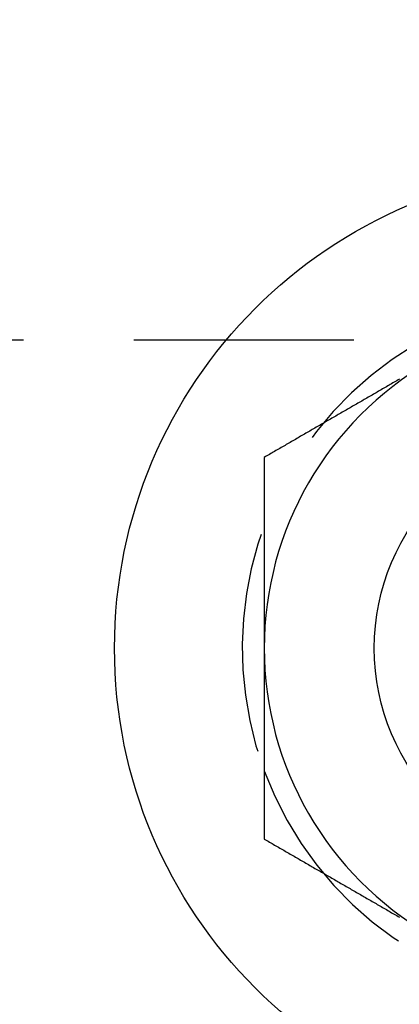
# Model space of a CAD drawing. Extents: x -127 to 310, y -483 to 58.
# Drawn here: x -46 to -38, y -438 to -415 of the extents above; entities that cross this region are included whole.
import ezdxf

# ---------------------------------------------------------------- set-up
doc = ezdxf.new("R2010")
doc.units = 0
doc.header["$LTSCALE"] = 20
doc.linetypes.add('VERDECKT', pattern=[0.375, 0.25, -0.125])
doc.layers.get('0').update_dxf_attribs({"linetype": 'CONTINUOUS'})

# ---------------------------------------------------------------- blocks, each defined once
blk = doc.blocks.new('A$C0BA3243E')
at = {"color": 1, "linetype": 'VERDECKT'}
blk.add_line((-81.46494, -90), (106.16497, -90), dxfattribs=at)
at = {"color": 3}
for points in [[(-60.4291, -90.8918, 0), (-60.4587, -90.9088, 0), (-60.4882, -90.9258, 0), (-60.5177, -90.9429, 0), (-60.5472, -90.9599, 0), (-60.5768, -90.977, 0), (-60.6063, -90.994, 0), (-60.6358, -91.0111, 0), (-60.6654, -91.0281, 0), (-60.6949, -91.0452, 0), (-60.7244, -91.0622, 0), (-60.7539, -91.0793, 0), (-60.7835, -91.0963, 0), (-60.813, -91.1134, 0), (-60.8425, -91.1304, 0), (-60.872, -91.1475, 0), (-60.9016, -91.1645, 0), (-60.9311, -91.1816, 0), (-60.9606, -91.1986, 0), (-60.9902, -91.2157, 0), (-61.0197, -91.2327, 0), (-61.0492, -91.2498, 0), (-61.0787, -91.2668, 0), (-61.1083, -91.2839, 0), (-61.1378, -91.3009, 0), (-61.1673, -91.3179, 0), (-61.1969, -91.335, 0), (-61.2264, -91.352, 0), (-61.2559, -91.3691, 0), (-61.2854, -91.3861, 0), (-61.315, -91.4032, 0), (-61.3445, -91.4202, 0), (-61.374, -91.4373, 0), (-61.4035, -91.4543, 0), (-61.4331, -91.4714, 0), (-61.4626, -91.4884, 0), (-61.4921, -91.5055, 0), (-61.5217, -91.5225, 0), (-61.5512, -91.5396, 0), (-61.5807, -91.5566, 0), (-61.6102, -91.5737, 0), (-61.6398, -91.5907, 0), (-61.6693, -91.6078, 0), (-61.6988, -91.6248, 0), (-61.7283, -91.6419, 0), (-61.7579, -91.6589, 0), (-61.7874, -91.6759, 0), (-61.8169, -91.693, 0), (-61.8465, -91.71, 0), (-61.876, -91.7271, 0), (-61.9055, -91.7441, 0), (-61.935, -91.7612, 0), (-61.9646, -91.7782, 0), (-61.9941, -91.7953, 0), (-62.0236, -91.8123, 0), (-62.0531, -91.8294, 0), (-62.0827, -91.8464, 0), (-62.1122, -91.8635, 0), (-62.1417, -91.8805, 0), (-62.1713, -91.8976, 0), (-62.2008, -91.9146, 0), (-62.2303, -91.9317, 0), (-62.2598, -91.9487, 0), (-62.2894, -91.9658, 0), (-62.3189, -91.9828, 0), (-62.3484, -91.9999, 0), (-62.378, -92.0169, 0), (-62.4075, -92.034, 0), (-62.437, -92.051, 0), (-62.4665, -92.068, 0), (-62.4961, -92.0851, 0), (-62.5256, -92.1021, 0), (-62.5551, -92.1192, 0), (-62.5846, -92.1362, 0), (-62.6142, -92.1533, 0), (-62.6437, -92.1703, 0), (-62.6732, -92.1874, 0), (-62.7028, -92.2044, 0), (-62.7323, -92.2215, 0), (-62.7618, -92.2385, 0), (-62.7913, -92.2556, 0), (-62.8209, -92.2726, 0), (-62.8504, -92.2897, 0), (-62.8799, -92.3067, 0), (-62.9094, -92.3238, 0), (-62.939, -92.3408, 0), (-62.9685, -92.3579, 0), (-62.998, -92.3749, 0), (-63.0276, -92.392, 0), (-63.0571, -92.409, 0), (-63.0866, -92.426, 0), (-63.1161, -92.4431, 0), (-63.1457, -92.4601, 0), (-63.1752, -92.4772, 0), (-63.2047, -92.4942, 0), (-63.2343, -92.5113, 0), (-63.2638, -92.5283, 0), (-63.2933, -92.5454, 0), (-63.3228, -92.5624, 0), (-63.3524, -92.5795, 0), (-63.3819, -92.5965, 0), (-63.4114, -92.6136, 0), (-63.4409, -92.6306, 0), (-63.4705, -92.6477, 0), (-63.5, -92.6647, 0)], [(-63.5, -92.6647, 0), (-63.5, -92.6988, 0), (-63.5, -92.7328, 0), (-63.5, -92.7668, 0), (-63.5, -92.8009, 0), (-63.5, -92.8349, 0), (-63.5, -92.8689, 0), (-63.5, -92.903, 0), (-63.5, -92.937, 0), (-63.5, -92.9711, 0), (-63.5, -93.0051, 0), (-63.5, -93.0392, 0), (-63.5, -93.0732, 0), (-63.5, -93.1072, 0), (-63.5, -93.1413, 0), (-63.5, -93.1753, 0), (-63.5, -93.2094, 0), (-63.5, -93.2434, 0), (-63.5, -93.2775, 0), (-63.5, -93.3115, 0), (-63.5, -93.3456, 0), (-63.5, -93.3796, 0), (-63.5, -93.4137, 0), (-63.5, -93.4477, 0), (-63.5, -93.4818, 0), (-63.5, -93.5159, 0), (-63.5, -93.5499, 0), (-63.5, -93.584, 0), (-63.5, -93.618, 0), (-63.5, -93.6521, 0), (-63.5, -93.6862, 0), (-63.5, -93.7202, 0), (-63.5, -93.7543, 0), (-63.5, -93.7883, 0), (-63.5, -93.8224, 0), (-63.5, -93.8565, 0), (-63.5, -93.8905, 0), (-63.5, -93.9246, 0), (-63.5, -93.9587, 0), (-63.5, -93.9927, 0), (-63.5, -94.0268, 0), (-63.5, -94.0609, 0), (-63.5, -94.0949, 0), (-63.5, -94.129, 0), (-63.5, -94.1631, 0), (-63.5, -94.1972, 0), (-63.5, -94.2312, 0), (-63.5, -94.2653, 0), (-63.5, -94.2994, 0), (-63.5, -94.3335, 0), (-63.5, -94.3676, 0), (-63.5, -94.4016, 0), (-63.5, -94.4357, 0), (-63.5, -94.4698, 0), (-63.5, -94.5039, 0), (-63.5, -94.538, 0), (-63.5, -94.572, 0), (-63.5, -94.6061, 0), (-63.5, -94.6402, 0), (-63.5, -94.6743, 0), (-63.5, -94.7084, 0), (-63.5, -94.7425, 0), (-63.5, -94.7766, 0), (-63.5, -94.8107, 0), (-63.5, -94.8448, 0), (-63.5, -94.8789, 0), (-63.5, -94.913, 0), (-63.5, -94.947, 0), (-63.5, -94.9811, 0), (-63.5, -95.0152, 0), (-63.5, -95.0493, 0), (-63.5, -95.0834, 0), (-63.5, -95.1175, 0), (-63.5, -95.1516, 0), (-63.5, -95.1858, 0), (-63.5, -95.2199, 0), (-63.5, -95.254, 0), (-63.5, -95.2881, 0), (-63.5, -95.3222, 0), (-63.5, -95.3563, 0), (-63.5, -95.3904, 0), (-63.5, -95.4245, 0), (-63.5, -95.4586, 0), (-63.5, -95.4927, 0), (-63.5, -95.5268, 0), (-63.5, -95.561, 0), (-63.5, -95.5951, 0), (-63.5, -95.6292, 0), (-63.5, -95.6633, 0), (-63.5, -95.6974, 0), (-63.5, -95.7316, 0), (-63.5, -95.7657, 0), (-63.5, -95.7998, 0), (-63.5, -95.8339, 0), (-63.5, -95.868, 0), (-63.5, -95.9022, 0), (-63.5, -95.9363, 0), (-63.5, -95.9704, 0), (-63.5, -96.0046, 0), (-63.5, -96.0387, 0), (-63.5, -96.0728, 0), (-63.5, -96.107, 0), (-63.5, -96.1411, 0), (-63.5, -96.1752, 0), (-63.5, -96.2094, 0), (-63.5, -96.2435, 0), (-63.5, -96.2776, 0), (-63.5, -96.3118, 0), (-63.5, -96.3459, 0), (-63.5, -96.3801, 0), (-63.5, -96.4142, 0), (-63.5, -96.4484, 0), (-63.5, -96.4825, 0), (-63.5, -96.5167, 0), (-63.5, -96.5508, 0), (-63.5, -96.585, 0), (-63.5, -96.6191, 0), (-63.5, -96.6533, 0), (-63.5, -96.6874, 0), (-63.5, -96.7216, 0), (-63.5, -96.7557, 0), (-63.5, -96.7899, 0), (-63.5, -96.824, 0), (-63.5, -96.8582, 0), (-63.5, -96.8924, 0), (-63.5, -96.9265, 0), (-63.5, -96.9607, 0), (-63.5, -96.9948, 0)], [(-63.5, -96.9948, 0), (-63.5, -97.0175, 0), (-63.5, -97.0401, 0), (-63.5, -97.0628, 0), (-63.5, -97.0854, 0), (-63.5, -97.1081, 0), (-63.5, -97.1307, 0), (-63.5, -97.1533, 0), (-63.5, -97.176, 0), (-63.5, -97.1986, 0), (-63.5, -97.2213, 0), (-63.5, -97.2439, 0), (-63.5, -97.2666, 0), (-63.5, -97.2892, 0), (-63.5, -97.3119, 0), (-63.5, -97.3345, 0), (-63.5, -97.3571, 0), (-63.5, -97.3798, 0), (-63.5, -97.4024, 0), (-63.5, -97.4251, 0), (-63.5, -97.4477, 0), (-63.5, -97.4704, 0), (-63.5, -97.493, 0), (-63.5, -97.5157, 0), (-63.5, -97.5384, 0), (-63.5, -97.561, 0), (-63.5, -97.5837, 0), (-63.5, -97.6063, 0), (-63.5, -97.629, 0), (-63.5, -97.6516, 0), (-63.5, -97.6743, 0), (-63.5, -97.6969, 0), (-63.5, -97.7196, 0), (-63.5, -97.7422, 0), (-63.5, -97.7649, 0), (-63.5, -97.7876, 0), (-63.5, -97.8102, 0), (-63.5, -97.8329, 0), (-63.5, -97.8555, 0), (-63.5, -97.8782, 0), (-63.5, -97.9009, 0), (-63.5, -97.9235, 0), (-63.5, -97.9462, 0), (-63.5, -97.9688, 0), (-63.5, -97.9915, 0), (-63.5, -98.0142, 0), (-63.5, -98.0368, 0), (-63.5, -98.0595, 0), (-63.5, -98.0822, 0), (-63.5, -98.1048, 0), (-63.5, -98.1275, 0), (-63.5, -98.1502, 0), (-63.5, -98.1728, 0), (-63.5, -98.1955, 0), (-63.5, -98.2182, 0), (-63.5, -98.2408, 0), (-63.5, -98.2635, 0), (-63.5, -98.2862, 0), (-63.5, -98.3088, 0), (-63.5, -98.3315, 0), (-63.5, -98.3542, 0), (-63.5, -98.3768, 0), (-63.5, -98.3995, 0), (-63.5, -98.4222, 0), (-63.5, -98.4449, 0), (-63.5, -98.4675, 0), (-63.5, -98.4902, 0), (-63.5, -98.5129, 0), (-63.5, -98.5355, 0), (-63.5, -98.5582, 0), (-63.5, -98.5809, 0), (-63.5, -98.6036, 0), (-63.5, -98.6263, 0), (-63.5, -98.6489, 0), (-63.5, -98.6716, 0), (-63.5, -98.6943, 0), (-63.5, -98.717, 0), (-63.5, -98.7396, 0), (-63.5, -98.7623, 0), (-63.5, -98.785, 0), (-63.5, -98.8077, 0), (-63.5, -98.8304, 0), (-63.5, -98.853, 0), (-63.5, -98.8757, 0), (-63.5, -98.8984, 0), (-63.5, -98.9211, 0), (-63.5, -98.9438, 0), (-63.5, -98.9665, 0), (-63.5, -98.9891, 0), (-63.5, -99.0118, 0), (-63.5, -99.0345, 0), (-63.5, -99.0572, 0), (-63.5, -99.0799, 0), (-63.5, -99.1026, 0), (-63.5, -99.1253, 0), (-63.5, -99.1479, 0), (-63.5, -99.1706, 0), (-63.5, -99.1933, 0), (-63.5, -99.216, 0), (-63.5, -99.2387, 0), (-63.5, -99.2614, 0), (-63.5, -99.2841, 0), (-63.5, -99.3068, 0), (-63.5, -99.3295, 0), (-63.5, -99.3522, 0), (-63.5, -99.3749, 0), (-63.5, -99.3976, 0), (-63.5, -99.4203, 0), (-63.5, -99.443, 0), (-63.5, -99.4657, 0), (-63.5, -99.4884, 0), (-63.5, -99.5111, 0), (-63.5, -99.5338, 0), (-63.5, -99.5565, 0), (-63.5, -99.5792, 0), (-63.5, -99.6019, 0), (-63.5, -99.6246, 0), (-63.5, -99.6473, 0), (-63.5, -99.67, 0), (-63.5, -99.6927, 0), (-63.5, -99.7154, 0), (-63.5, -99.7381, 0), (-63.5, -99.7608, 0), (-63.5, -99.7835, 0), (-63.5, -99.8062, 0), (-63.5, -99.8289, 0), (-63.5, -99.8516, 0), (-63.5, -99.8743, 0), (-63.5, -99.897, 0), (-63.5, -99.9197, 0), (-63.5, -99.9424, 0), (-63.5, -99.9651, 0), (-63.5, -99.9878, 0), (-63.5, -100.01, 0), (-63.5, -100.033, 0), (-63.5, -100.056, 0), (-63.5, -100.079, 0), (-63.5, -100.101, 0), (-63.5, -100.124, 0), (-63.5, -100.147, 0), (-63.5, -100.169, 0), (-63.5, -100.192, 0), (-63.5, -100.215, 0), (-63.5, -100.237, 0), (-63.5, -100.26, 0), (-63.5, -100.283, 0), (-63.5, -100.306, 0), (-63.5, -100.328, 0), (-63.5, -100.351, 0), (-63.5, -100.374, 0), (-63.5, -100.396, 0), (-63.5, -100.419, 0), (-63.5, -100.442, 0), (-63.5, -100.464, 0), (-63.5, -100.487, 0), (-63.5, -100.51, 0), (-63.5, -100.532, 0), (-63.5, -100.555, 0), (-63.5, -100.578, 0), (-63.5, -100.6, 0), (-63.5, -100.623, 0), (-63.5, -100.646, 0), (-63.5, -100.668, 0), (-63.5, -100.691, 0), (-63.5, -100.714, 0), (-63.5, -100.736, 0), (-63.5, -100.759, 0), (-63.5, -100.782, 0), (-63.5, -100.804, 0), (-63.5, -100.827, 0), (-63.5, -100.85, 0), (-63.5, -100.872, 0), (-63.5, -100.895, 0), (-63.5, -100.918, 0), (-63.5, -100.94, 0), (-63.5, -100.963, 0), (-63.5, -100.986, 0), (-63.5, -101.008, 0), (-63.5, -101.031, 0), (-63.5, -101.054, 0), (-63.5, -101.076, 0), (-63.5, -101.099, 0), (-63.5, -101.121, 0), (-63.5, -101.144, 0), (-63.5, -101.167, 0), (-63.5, -101.189, 0), (-63.5, -101.212, 0), (-63.5, -101.235, 0), (-63.5, -101.257, 0), (-63.5, -101.28, 0), (-63.5, -101.302, 0), (-63.5, -101.325, 0)], [(-63.5, -101.325, 0), (-63.4705, -101.342, 0), (-63.4409, -101.359, 0), (-63.4114, -101.376, 0), (-63.3819, -101.393, 0), (-63.3524, -101.41, 0), (-63.3228, -101.427, 0), (-63.2933, -101.444, 0), (-63.2638, -101.461, 0), (-63.2343, -101.478, 0), (-63.2047, -101.495, 0), (-63.1752, -101.512, 0), (-63.1457, -101.53, 0), (-63.1161, -101.547, 0), (-63.0866, -101.564, 0), (-63.0571, -101.581, 0), (-63.0276, -101.598, 0), (-62.998, -101.615, 0), (-62.9685, -101.632, 0), (-62.939, -101.649, 0), (-62.9094, -101.666, 0), (-62.8799, -101.683, 0), (-62.8504, -101.7, 0), (-62.8209, -101.717, 0), (-62.7913, -101.734, 0), (-62.7618, -101.751, 0), (-62.7323, -101.768, 0), (-62.7028, -101.785, 0), (-62.6732, -101.802, 0), (-62.6437, -101.819, 0), (-62.6142, -101.836, 0), (-62.5846, -101.853, 0), (-62.5551, -101.871, 0), (-62.5256, -101.888, 0), (-62.4961, -101.905, 0), (-62.4665, -101.922, 0), (-62.437, -101.939, 0), (-62.4075, -101.956, 0), (-62.378, -101.973, 0), (-62.3484, -101.99, 0), (-62.3189, -102.007, 0), (-62.2894, -102.024, 0), (-62.2598, -102.041, 0), (-62.2303, -102.058, 0), (-62.2008, -102.075, 0), (-62.1713, -102.092, 0), (-62.1417, -102.109, 0), (-62.1122, -102.126, 0), (-62.0827, -102.143, 0), (-62.0531, -102.16, 0), (-62.0236, -102.177, 0), (-61.9941, -102.194, 0), (-61.9646, -102.211, 0), (-61.935, -102.229, 0), (-61.9055, -102.246, 0), (-61.876, -102.263, 0), (-61.8465, -102.28, 0), (-61.8169, -102.297, 0), (-61.7874, -102.314, 0), (-61.7579, -102.331, 0), (-61.7283, -102.348, 0), (-61.6988, -102.365, 0), (-61.6693, -102.382, 0), (-61.6398, -102.399, 0), (-61.6102, -102.416, 0), (-61.5807, -102.433, 0), (-61.5512, -102.45, 0), (-61.5217, -102.467, 0), (-61.4921, -102.484, 0), (-61.4626, -102.501, 0), (-61.4331, -102.518, 0), (-61.4035, -102.535, 0), (-61.374, -102.552, 0), (-61.3445, -102.569, 0), (-61.315, -102.587, 0), (-61.2854, -102.604, 0), (-61.2559, -102.621, 0), (-61.2264, -102.638, 0), (-61.1969, -102.655, 0), (-61.1673, -102.672, 0), (-61.1378, -102.689, 0), (-61.1083, -102.706, 0), (-61.0787, -102.723, 0), (-61.0492, -102.74, 0), (-61.0197, -102.757, 0), (-60.9902, -102.774, 0), (-60.9606, -102.791, 0), (-60.9311, -102.808, 0), (-60.9016, -102.825, 0), (-60.872, -102.842, 0), (-60.8425, -102.859, 0), (-60.813, -102.876, 0), (-60.7835, -102.893, 0), (-60.7539, -102.91, 0), (-60.7244, -102.927, 0), (-60.6949, -102.945, 0), (-60.6654, -102.962, 0), (-60.6358, -102.979, 0), (-60.6063, -102.996, 0), (-60.5768, -103.013, 0), (-60.5472, -103.03, 0), (-60.5177, -103.047, 0), (-60.4882, -103.064, 0), (-60.4587, -103.081, 0), (-60.4291, -103.098, 0)]]:
    blk.add_polyline3d(points, dxfattribs=at)
at = {"color": 3, "linetype": 'CONTINUOUS'}
blk.add_polyline3d([(-63.5001, -99.7785, 0), (-63.5001, -99.7785, 0), (-63.5001, -99.7785, 0), (-63.5001, -99.7785, 0), (-63.5001, -99.7785, 0), (-63.5001, -99.7785, 0), (-63.5001, -99.7785, 0), (-63.5001, -99.7785, 0), (-63.5001, -99.7785, 0), (-63.5001, -99.7785, 0), (-63.5001, -99.7785, 0), (-63.5001, -99.7785, 0), (-63.5001, -99.7785, 0), (-63.5001, -99.7785, 0), (-63.5001, -99.7785, 0), (-63.5001, -99.7785, 0), (-63.5001, -99.7785, 0), (-63.5001, -99.7785, 0), (-63.5001, -99.7785, 0), (-63.5001, -99.7785, 0), (-63.5001, -99.7785, 0), (-63.5001, -99.7785, 0), (-63.5001, -99.7785, 0), (-63.5001, -99.7785, 0), (-63.5001, -99.7785, 0), (-63.5001, -99.7785, 0), (-63.5001, -99.7785, 0), (-63.5001, -99.7785, 0), (-63.5001, -99.7785, 0), (-63.5001, -99.7785, 0), (-63.5001, -99.7785, 0), (-63.5001, -99.7785, 0), (-63.5001, -99.7785, 0), (-63.5001, -99.7785, 0), (-63.5001, -99.7785, 0), (-63.5001, -99.7785, 0), (-63.5001, -99.7785, 0), (-63.5001, -99.7785, 0), (-63.5001, -99.7785, 0), (-63.5001, -99.7785, 0), (-63.5001, -99.7785, 0), (-63.5001, -99.7785, 0), (-63.5001, -99.7785, 0), (-63.5001, -99.7785, 0), (-63.5001, -99.7785, 0), (-63.5001, -99.7785, 0), (-63.5001, -99.7785, 0), (-63.5001, -99.7785, 0), (-63.5001, -99.7785, 0), (-63.5001, -99.7785, 0), (-63.5001, -99.7785, 0), (-63.5001, -99.7785, 0), (-63.5001, -99.7785, 0), (-63.5001, -99.7785, 0), (-63.5001, -99.7785, 0), (-63.5001, -99.7785, 0), (-63.5001, -99.7785, 0), (-63.5001, -99.7785, 0), (-63.5001, -99.7785, 0), (-63.5001, -99.7785, 0), (-63.5001, -99.7785, 0), (-63.5001, -99.7785, 0), (-63.5001, -99.7785, 0), (-63.5001, -99.7785, 0), (-63.5001, -99.7785, 0), (-63.5001, -99.7785, 0), (-63.5001, -99.7785, 0), (-63.5001, -99.7785, 0), (-63.5001, -99.7785, 0), (-63.5001, -99.7785, 0), (-63.5001, -99.7785, 0), (-63.5001, -99.7785, 0), (-63.5001, -99.7785, 0), (-63.5001, -99.7785, 0), (-63.5001, -99.7785, 0), (-63.5001, -99.7785, 0), (-63.5001, -99.7785, 0), (-63.5001, -99.7785, 0), (-63.5001, -99.7785, 0), (-63.5001, -99.7785, 0), (-63.5001, -99.7785, 0), (-63.5001, -99.7785, 0), (-63.5001, -99.7785, 0), (-63.5001, -99.7785, 0), (-63.5001, -99.7785, 0), (-63.5001, -99.7785, 0), (-63.5001, -99.7785, 0), (-63.5001, -99.7785, 0), (-63.5001, -99.7785, 0), (-63.5001, -99.7785, 0), (-63.5001, -99.7785, 0), (-63.5001, -99.7785, 0), (-63.5001, -99.7785, 0), (-63.5001, -99.7785, 0), (-63.5001, -99.7785, 0), (-63.5001, -99.7785, 0), (-63.5001, -99.7785, 0), (-63.5001, -99.7785, 0), (-63.5001, -99.7785, 0), (-63.5001, -99.7785, 0), (-63.5001, -99.7785, 0), (-63.5001, -99.7785, 0), (-63.5001, -99.7785, 0), (-63.5001, -99.7785, 0), (-63.5001, -99.7785, 0), (-63.5001, -99.7785, 0), (-63.5001, -99.7785, 0), (-63.5001, -99.7785, 0), (-63.5001, -99.7785, 0), (-63.5001, -99.7785, 0), (-63.5001, -99.7785, 0), (-63.5001, -99.7785, 0), (-63.5001, -99.7785, 0), (-63.5001, -99.7785, 0), (-63.5001, -99.7785, 0), (-63.5001, -99.7785, 0), (-63.5001, -99.7785, 0), (-63.5001, -99.7785, 0), (-63.5001, -99.7785, 0), (-63.5001, -99.7785, 0), (-63.5001, -99.7785, 0), (-63.5001, -99.7785, 0), (-63.5001, -99.7785, 0), (-63.5001, -99.7785, 0), (-63.5001, -99.7785, 0), (-63.5001, -99.7785, 0), (-63.5001, -99.7785, 0), (-63.5001, -99.7785, 0), (-63.5001, -99.7785, 0)], dxfattribs=at)
for centre, radius in [((0, 0), 150), ((0, 0), 145), ((-56, -96.99485), 10.9), ((-56, -96.99485), 5), ((-56, -96.99485), 4.99994)]:
    blk.add_circle(centre, radius, dxfattribs=at)
at = {"color": 1, "linetype": 'VERDECKT'}
blk.add_circle((0, 0), 147.87868, dxfattribs=at)
for start, end in [(0, 200.361944), (200.362643, 339.637357)]:
    blk.add_arc((-56, -96.99485), 8, start, end, dxfattribs=at)
at = {"color": 3, "linetype": 'CONTINUOUS'}
for start, end in [(120, 180), (180, 240)]:
    blk.add_arc((-56, -96.99485), 7.5, start, end, dxfattribs=at)

msp = doc.modelspace()

# ---------------------------------------------------------------- block references
msp.add_blockref('A$C0BA3243E', (22.874, -332.759))

doc.saveas('drawing.dxf')
